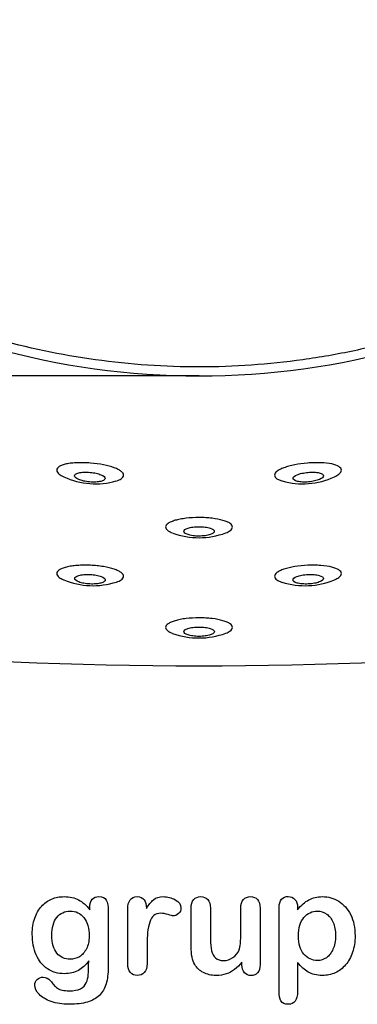
# Model space of a CAD drawing. Units: millimetres. Extents: x 0 to 291, y 0 to 204.
# Drawn here: x 225 to 240, y 7 to 53 of the extents above; entities that cross this region are included whole.
import ezdxf
from ezdxf.enums import TextEntityAlignment as Align

# ---------------------------------------------------------------- set-up
doc = ezdxf.new("R2010")
doc.units = ezdxf.units.MM
for name, color, linetype in [('Default', 7, 'Continuous'), ('J-53_-_SUPERIOR', 7, 'Continuous'), ('Predeterminado', 7, 'Continuous')]:
    doc.layers.add(name, color=color, linetype=linetype)
doc.styles.add('SEACAD_Arial', font='arial.ttf')
doc.dimstyles.new('ISO', dxfattribs={"dimtxt": 3.125, "dimasz": 3.125, "dimexe": 1.5625, "dimexo": 0, "dimgap": 0.78125, "dimtad": 0, "dimlfac": 10, "dimtxsty": 'SEACAD_Arial', "dimblk1": '_SE_FILLED', "dimblk2": '_SE_FILLED', "dimsah": 1, "dimcen": 1.5625, "dimadec": 1, "dimazin": 0, "dimtfac": 0.5, "dimtmove": 1, "dimatfit": 3, "dimfxl": 1, "dimtolj": 1, "dimarcsym": 0})

# ---------------------------------------------------------------- blocks, each defined once
blk = doc.blocks.new('SE1')
at = {"layer": 'J-53_-_SUPERIOR', "color": 7, "linetype": 'Continuous'}
for centre, radius, start, end in [((233.014, 71.517), 35.425, 238.1848, 301.8152), ((228.208, 34.597), 3.51, 245.435, 285.9442), ((237.824, 34.57), 3.482, 254.0731, 294.8777), ((233.013, 32.131), 3.542, 249.8468, 290.4322), ((228.099, 29.919), 3.555, 247.624, 287.7288), ((237.926, 29.939), 3.576, 252.5971, 292.514), ((233.014, 220.907), 198.257, 260.04026, 279.95974), ((233.014, 27.553), 3.615, 250.2022, 290.0098)]:
    blk.add_arc(centre, radius, start, end, dxfattribs=at)
for points, knots in [([(251.369, 41.735), (249.988, 40.879), (248.564, 40.129), (245.632, 38.833), (244.124, 38.287), (241.799, 37.624), (241.011, 37.428), (239.424, 37.093), (238.629, 36.954), (236.24, 36.621), (234.641, 36.509), (232.235, 36.508), (231.431, 36.535), (229.821, 36.645), (229.012, 36.729), (226.605, 37.064), (225.033, 37.396), (221.951, 38.272), (220.441, 38.815), (218.223, 39.792), (217.49, 40.146), (216.054, 40.903), (215.35, 41.307), (214.66, 41.735)], [0, 0, 0, 0, 0.125, 0.125, 0.25, 0.25, 0.3125, 0.3125, 0.375, 0.375, 0.5, 0.5, 0.5625, 0.5625, 0.625, 0.625, 0.75, 0.75, 0.875, 0.875, 0.9375, 0.9375, 1, 1, 1, 1]), ([(229.514, 31.487), (229.515, 31.516), (229.505, 31.546), (229.468, 31.605), (229.44, 31.635), (229.366, 31.694), (229.32, 31.722), (229.212, 31.778), (229.148, 31.805), (228.939, 31.882), (228.769, 31.928), (228.396, 32.002), (228.19, 32.031), (227.879, 32.057), (227.774, 32.062), (227.571, 32.068), (227.472, 32.068), (227.278, 32.061), (227.187, 32.055), (227.016, 32.036), (226.935, 32.024), (226.791, 31.993), (226.727, 31.976), (226.615, 31.936), (226.567, 31.913), (226.453, 31.839), (226.414, 31.782), (226.414, 31.663), (226.453, 31.599), (226.579, 31.492), (226.65, 31.448), (226.736, 31.406)], [0, 0, 0, 0, 0.03125, 0.03125, 0.0625, 0.0625, 0.09375, 0.09375, 0.125, 0.125, 0.1875, 0.1875, 0.25, 0.25, 0.28125, 0.28125, 0.3125, 0.3125, 0.34375, 0.34375, 0.375, 0.375, 0.40625, 0.40625, 0.4375, 0.4375, 0.5, 0.5, 0.5625, 0.5625, 0.6070265, 0.6070265, 0.6070265, 0.6070265]), ([(239.614, 31.72), (239.615, 31.751), (239.605, 31.78), (239.568, 31.836), (239.539, 31.863), (239.426, 31.936), (239.312, 31.978), (239.025, 32.038), (238.849, 32.058), (238.562, 32.068), (238.46, 32.068), (238.257, 32.063), (238.154, 32.057), (237.841, 32.031), (237.638, 32.003), (237.356, 31.947), (237.267, 31.927), (237.101, 31.882), (237.023, 31.857), (236.883, 31.806), (236.821, 31.78), (236.711, 31.724), (236.664, 31.695), (236.553, 31.607), (236.514, 31.547), (236.514, 31.43), (236.553, 31.373), (236.667, 31.297), (236.715, 31.273), (236.797, 31.241), (236.824, 31.231), (236.854, 31.222)], [0, 0, 0, 0, 0.03125, 0.03125, 0.0625, 0.0625, 0.125, 0.125, 0.1875, 0.1875, 0.21875, 0.21875, 0.25, 0.25, 0.3125, 0.3125, 0.34375, 0.34375, 0.375, 0.375, 0.40625, 0.40625, 0.4375, 0.4375, 0.5, 0.5, 0.5625, 0.5625, 0.59375, 0.59375, 0.6083188, 0.6083188, 0.6083188, 0.6083188]), ([(228.656, 31.342), (228.657, 31.398), (228.589, 31.458), (228.403, 31.533), (228.326, 31.557), (228.154, 31.595), (228.058, 31.609), (227.864, 31.627), (227.765, 31.629), (227.586, 31.622), (227.504, 31.611), (227.374, 31.58), (227.323, 31.56), (227.257, 31.513), (227.241, 31.486), (227.242, 31.402), (227.31, 31.34), (227.495, 31.262), (227.571, 31.238), (227.742, 31.198), (227.838, 31.183), (228.032, 31.167), (228.13, 31.165), (228.309, 31.175), (228.389, 31.186), (228.521, 31.219), (228.571, 31.24), (228.639, 31.288), (228.656, 31.315), (228.656, 31.342)], [0, 0, 0, 0, 0.125, 0.125, 0.1875, 0.1875, 0.25, 0.25, 0.3125, 0.3125, 0.375, 0.375, 0.4375, 0.4375, 0.5, 0.5, 0.625, 0.625, 0.6875, 0.6875, 0.75, 0.75, 0.8125, 0.8125, 0.875, 0.875, 0.9375, 0.9375, 1, 1, 1, 1]), ([(238.787, 31.458), (238.788, 31.514), (238.72, 31.565), (238.521, 31.612), (238.439, 31.622), (238.259, 31.629), (238.16, 31.627), (237.967, 31.609), (237.871, 31.594), (237.701, 31.556), (237.625, 31.533), (237.44, 31.457), (237.371, 31.398), (237.372, 31.288), (237.442, 31.236), (237.64, 31.186), (237.721, 31.175), (237.9, 31.165), (237.999, 31.167), (238.194, 31.184), (238.287, 31.199), (238.459, 31.238), (238.533, 31.262), (238.719, 31.341), (238.786, 31.401), (238.787, 31.458)], [0, 0, 0, 0, 0.125, 0.125, 0.1875, 0.1875, 0.25, 0.25, 0.3125, 0.3125, 0.375, 0.375, 0.5, 0.5, 0.625, 0.625, 0.6875, 0.6875, 0.75, 0.75, 0.8125, 0.8125, 0.875, 0.875, 1, 1, 1, 1]), ([(239.298, 31.409), (239.38, 31.449), (239.448, 31.491), (239.573, 31.596), (239.613, 31.66), (239.614, 31.72)], [0.8949204, 0.8949204, 0.8949204, 0.8949204, 0.9375, 0.9375, 1, 1, 1, 1]), ([(229.181, 31.224), (229.269, 31.252), (229.342, 31.285), (229.473, 31.371), (229.513, 31.428), (229.514, 31.487)], [0.8935883, 0.8935883, 0.8935883, 0.8935883, 0.9375, 0.9375, 1, 1, 1, 1]), ([(234.564, 29.084), (234.565, 29.113), (234.555, 29.142), (234.518, 29.198), (234.489, 29.226), (234.414, 29.279), (234.368, 29.304), (234.258, 29.351), (234.194, 29.374), (233.982, 29.434), (233.809, 29.467), (233.525, 29.5), (233.425, 29.508), (233.222, 29.52), (233.12, 29.523), (232.808, 29.523), (232.602, 29.511), (232.316, 29.478), (232.226, 29.465), (232.058, 29.433), (231.978, 29.415), (231.836, 29.374), (231.773, 29.352), (231.663, 29.305), (231.616, 29.28), (231.503, 29.201), (231.464, 29.143), (231.464, 29.028), (231.503, 28.969), (231.628, 28.877), (231.697, 28.841), (231.78, 28.808)], [0, 0, 0, 0, 0.03125, 0.03125, 0.0625, 0.0625, 0.09375, 0.09375, 0.125, 0.125, 0.1875, 0.1875, 0.21875, 0.21875, 0.25, 0.25, 0.3125, 0.3125, 0.34375, 0.34375, 0.375, 0.375, 0.40625, 0.40625, 0.4375, 0.4375, 0.5, 0.5, 0.5625, 0.5625, 0.6051145, 0.6051145, 0.6051145, 0.6051145]), ([(233.722, 28.883), (233.722, 28.937), (233.654, 28.991), (233.462, 29.052), (233.384, 29.068), (233.206, 29.091), (233.109, 29.097), (232.915, 29.097), (232.818, 29.091), (232.644, 29.068), (232.565, 29.051), (232.375, 28.991), (232.306, 28.937), (232.307, 28.829), (232.375, 28.774), (232.567, 28.711), (232.646, 28.693), (232.821, 28.669), (232.918, 28.663), (233.112, 28.663), (233.209, 28.67), (233.384, 28.694), (233.461, 28.711), (233.653, 28.774), (233.721, 28.828), (233.722, 28.883)], [0, 0, 0, 0, 0.125, 0.125, 0.1875, 0.1875, 0.25, 0.25, 0.3125, 0.3125, 0.375, 0.375, 0.5, 0.5, 0.625, 0.625, 0.6875, 0.6875, 0.75, 0.75, 0.8125, 0.8125, 0.875, 0.875, 1, 1, 1, 1]), ([(234.256, 28.811), (234.334, 28.842), (234.399, 28.877), (234.523, 28.967), (234.563, 29.025), (234.564, 29.084)], [0.8970311, 0.8970311, 0.8970311, 0.8970311, 0.9375, 0.9375, 1, 1, 1, 1]), ([(229.514, 26.796), (229.514, 26.826), (229.505, 26.855), (229.468, 26.913), (229.439, 26.942), (229.364, 26.999), (229.319, 27.026), (229.209, 27.079), (229.146, 27.104), (228.935, 27.175), (228.764, 27.216), (228.482, 27.262), (228.383, 27.276), (228.18, 27.297), (228.078, 27.304), (227.871, 27.314), (227.766, 27.316), (227.563, 27.313), (227.464, 27.309), (227.272, 27.295), (227.181, 27.285), (227.012, 27.26), (226.931, 27.245), (226.788, 27.209), (226.725, 27.189), (226.614, 27.145), (226.566, 27.121), (226.453, 27.044), (226.414, 26.987), (226.414, 26.87), (226.453, 26.808), (226.578, 26.709), (226.648, 26.669), (226.733, 26.632)], [0, 0, 0, 0, 0.03125, 0.03125, 0.0625, 0.0625, 0.09375, 0.09375, 0.125, 0.125, 0.1875, 0.1875, 0.21875, 0.21875, 0.25, 0.25, 0.28125, 0.28125, 0.3125, 0.3125, 0.34375, 0.34375, 0.375, 0.375, 0.40625, 0.40625, 0.4375, 0.4375, 0.5, 0.5, 0.5625, 0.5625, 0.6060166, 0.6060166, 0.6060166, 0.6060166]), ([(239.614, 26.927), (239.614, 26.957), (239.605, 26.986), (239.567, 27.042), (239.539, 27.069), (239.426, 27.146), (239.312, 27.191), (239.027, 27.262), (238.852, 27.288), (238.566, 27.309), (238.465, 27.313), (238.263, 27.316), (238.16, 27.314), (237.847, 27.3), (237.643, 27.278), (237.359, 27.232), (237.27, 27.214), (237.103, 27.174), (237.024, 27.152), (236.883, 27.105), (236.821, 27.08), (236.712, 27.027), (236.665, 26.999), (236.553, 26.915), (236.514, 26.855), (236.514, 26.74), (236.553, 26.682), (236.682, 26.593), (236.754, 26.559), (236.843, 26.528)], [0, 0, 0, 0, 0.03125, 0.03125, 0.0625, 0.0625, 0.125, 0.125, 0.1875, 0.1875, 0.21875, 0.21875, 0.25, 0.25, 0.3125, 0.3125, 0.34375, 0.34375, 0.375, 0.375, 0.40625, 0.40625, 0.4375, 0.4375, 0.5, 0.5, 0.5625, 0.5625, 0.6067917, 0.6067917, 0.6067917, 0.6067917]), ([(228.665, 26.631), (228.666, 26.686), (228.597, 26.744), (228.408, 26.813), (228.331, 26.833), (228.156, 26.865), (228.059, 26.876), (227.865, 26.886), (227.766, 26.884), (227.589, 26.87), (227.508, 26.856), (227.379, 26.821), (227.329, 26.799), (227.263, 26.75), (227.246, 26.723), (227.247, 26.641), (227.315, 26.582), (227.504, 26.511), (227.581, 26.49), (227.755, 26.457), (227.852, 26.446), (228.046, 26.437), (228.144, 26.439), (228.322, 26.455), (228.401, 26.469), (228.531, 26.505), (228.581, 26.527), (228.648, 26.577), (228.665, 26.603), (228.665, 26.631)], [0, 0, 0, 0, 0.125, 0.125, 0.1875, 0.1875, 0.25, 0.25, 0.3125, 0.3125, 0.375, 0.375, 0.4375, 0.4375, 0.5, 0.5, 0.625, 0.625, 0.6875, 0.6875, 0.75, 0.75, 0.8125, 0.8125, 0.875, 0.875, 0.9375, 0.9375, 1, 1, 1, 1]), ([(229.192, 26.53), (229.276, 26.56), (229.346, 26.593), (229.474, 26.68), (229.514, 26.738), (229.514, 26.796)], [0.894779, 0.894779, 0.894779, 0.894779, 0.9375, 0.9375, 1, 1, 1, 1]), ([(238.782, 26.695), (238.783, 26.751), (238.714, 26.804), (238.518, 26.857), (238.437, 26.87), (238.258, 26.885), (238.159, 26.886), (237.966, 26.876), (237.869, 26.865), (237.697, 26.833), (237.619, 26.813), (237.432, 26.743), (237.363, 26.686), (237.363, 26.576), (237.432, 26.523), (237.629, 26.468), (237.709, 26.454), (237.887, 26.439), (237.985, 26.437), (238.18, 26.447), (238.275, 26.458), (238.449, 26.49), (238.525, 26.511), (238.714, 26.582), (238.782, 26.64), (238.782, 26.695)], [0, 0, 0, 0, 0.125, 0.125, 0.1875, 0.1875, 0.25, 0.25, 0.3125, 0.3125, 0.375, 0.375, 0.5, 0.5, 0.625, 0.625, 0.6875, 0.6875, 0.75, 0.75, 0.8125, 0.8125, 0.875, 0.875, 1, 1, 1, 1]), ([(239.303, 26.635), (239.383, 26.671), (239.449, 26.709), (239.574, 26.806), (239.614, 26.867), (239.614, 26.927)], [0.895858, 0.895858, 0.895858, 0.895858, 0.9375, 0.9375, 1, 1, 1, 1]), ([(234.564, 24.428), (234.564, 24.457), (234.555, 24.486), (234.517, 24.542), (234.489, 24.57), (234.414, 24.623), (234.367, 24.649), (234.257, 24.697), (234.193, 24.72), (233.981, 24.781), (233.808, 24.815), (233.524, 24.849), (233.424, 24.857), (233.221, 24.869), (233.119, 24.872), (232.807, 24.872), (232.601, 24.86), (232.315, 24.826), (232.225, 24.812), (232.057, 24.78), (231.978, 24.761), (231.836, 24.72), (231.773, 24.698), (231.663, 24.65), (231.615, 24.624), (231.503, 24.544), (231.464, 24.486), (231.464, 24.371), (231.503, 24.313), (231.628, 24.222), (231.696, 24.187), (231.778, 24.154)], [0, 0, 0, 0, 0.03125, 0.03125, 0.0625, 0.0625, 0.09375, 0.09375, 0.125, 0.125, 0.1875, 0.1875, 0.21875, 0.21875, 0.25, 0.25, 0.3125, 0.3125, 0.34375, 0.34375, 0.375, 0.375, 0.40625, 0.40625, 0.4375, 0.4375, 0.5, 0.5, 0.5625, 0.5625, 0.6047537, 0.6047537, 0.6047537, 0.6047537]), ([(233.724, 24.231), (233.725, 24.286), (233.655, 24.34), (233.463, 24.4), (233.385, 24.417), (233.207, 24.44), (233.109, 24.446), (232.915, 24.446), (232.818, 24.44), (232.643, 24.417), (232.564, 24.4), (232.437, 24.36), (232.387, 24.336), (232.321, 24.285), (232.304, 24.258), (232.304, 24.177), (232.373, 24.122), (232.566, 24.059), (232.645, 24.042), (232.821, 24.019), (232.918, 24.012), (233.112, 24.012), (233.209, 24.019), (233.385, 24.043), (233.463, 24.06), (233.591, 24.101), (233.64, 24.125), (233.707, 24.176), (233.724, 24.203), (233.724, 24.231)], [0, 0, 0, 0, 0.125, 0.125, 0.1875, 0.1875, 0.25, 0.25, 0.3125, 0.3125, 0.375, 0.375, 0.4375, 0.4375, 0.5, 0.5, 0.625, 0.625, 0.6875, 0.6875, 0.75, 0.75, 0.8125, 0.8125, 0.875, 0.875, 0.9375, 0.9375, 1, 1, 1, 1]), ([(234.258, 24.157), (234.335, 24.188), (234.4, 24.222), (234.524, 24.311), (234.564, 24.369), (234.564, 24.428)], [0.8970967, 0.8970967, 0.8970967, 0.8970967, 0.9375, 0.9375, 1, 1, 1, 1])]:
    blk.add_open_spline(points, degree=3, knots=knots, dxfattribs=at)
blk = doc.blocks.new('DMBLK12')
at = {"layer": 'Predeterminado', "linetype": 'Continuous'}
for points in [[(185.614, 81.167), (186.655, 81.167), (186.135, 84.292)], [(185.614, 39.217), (186.135, 36.092), (186.655, 39.217)]]:
    blk.add_hatch(color=7, dxfattribs=at).paths.add_polyline_path(points)
at = {"layer": 'Predeterminado', "color": 7, "linetype": 'Continuous'}
for p, q in [((208.844, 84.292), (184.572, 84.292)), ((186.135, 84.292), (186.135, 64.954)), ((186.135, 55.43), (186.135, 36.092)), ((233.014, 36.092), (184.572, 36.092))]:
    blk.add_line(p, q, dxfattribs=at)
at = {"layer": 'Predeterminado', "color": 7, "linetype": 'Continuous', "style": 'SEACAD_Arial'}
blk.add_text('482', height=3.125, rotation=90, dxfattribs=at).set_placement((184.572, 56.523), align=Align.TOP_LEFT)
blk = doc.blocks.new('_SE_FILLED')
at = {"color": 0}
blk.add_line((0, 0), (-1, 0), dxfattribs=at)
blk.add_solid([(0, 0), (-1, -0.1665), (-1, 0.1665), (0, 0)], dxfattribs=at)

msp = doc.modelspace()

# ---------------------------------------------------------------- linework, layer by layer
at = {"layer": 'Default', "color": 7, "linetype": 'Continuous'}
for p, q in [((237.5824, 11.4406), (237.5824, 11.3312)), ((237.5824, 11.4406), (237.5824, 11.3312)), ((235.002, 8.7862), (235.002, 8.902)), ((235.002, 8.7862), (235.002, 8.902))]:
    msp.add_line(p, q, dxfattribs=at)
for points, knots in [([(227.8945, 8.9599), (227.7562, 8.7669), (227.5985, 8.6189), (227.4151, 8.5191), (227.2328, 8.42), (227.0193, 8.3679), (226.4692, 8.3679), (226.2053, 8.4419), (225.9801, 8.5996), (225.7579, 8.7551), (225.5811, 8.9664), (225.4621, 9.2463), (225.3437, 9.5246), (225.2787, 9.8415), (225.2787, 10.4754), (225.3173, 10.7199), (225.3913, 10.9387), (225.465, 11.1565), (225.5683, 11.3409), (225.7034, 11.4889), (225.8416, 11.6402), (225.9962, 11.7527), (226.1764, 11.8299), (226.3527, 11.9055), (226.5496, 11.9425), (227.0193, 11.9425), (227.2381, 11.8911), (227.4248, 11.7945), (227.6127, 11.6973), (227.7851, 11.5436), (227.946, 11.3312)], [0, 0, 0, 0, 0.0826754, 0.0826754, 0.0826754, 0.1691448, 0.1691448, 0.2722429, 0.2722429, 0.2722429, 0.3779399, 0.3779399, 0.3779399, 0.5027165, 0.5027165, 0.5954709, 0.5954709, 0.5954709, 0.6756573, 0.6756573, 0.6756573, 0.7496217, 0.7496217, 0.7496217, 0.8227975, 0.8227975, 0.9114955, 0.9114955, 0.9114955, 1, 1, 1, 1]), ([(227.8945, 8.9599), (227.7562, 8.7669), (227.5985, 8.6189), (227.4151, 8.5191), (227.2328, 8.42), (227.0193, 8.3679), (226.4692, 8.3679), (226.2053, 8.4419), (225.9801, 8.5996), (225.7579, 8.7551), (225.5811, 8.9664), (225.4621, 9.2463), (225.3437, 9.5246), (225.2787, 9.8415), (225.2787, 10.4754), (225.3173, 10.7199), (225.3913, 10.9387), (225.465, 11.1565), (225.5683, 11.3409), (225.7034, 11.4889), (225.8416, 11.6402), (225.9962, 11.7527), (226.1764, 11.8299), (226.3527, 11.9055), (226.5496, 11.9425), (227.0193, 11.9425), (227.2381, 11.8911), (227.4248, 11.7945), (227.6127, 11.6973), (227.7851, 11.5436), (227.946, 11.3312)], [0, 0, 0, 0, 0.0826754, 0.0826754, 0.0826754, 0.1691448, 0.1691448, 0.2722429, 0.2722429, 0.2722429, 0.3779399, 0.3779399, 0.3779399, 0.5027165, 0.5027165, 0.5954709, 0.5954709, 0.5954709, 0.6756573, 0.6756573, 0.6756573, 0.7496217, 0.7496217, 0.7496217, 0.8227975, 0.8227975, 0.9114955, 0.9114955, 0.9114955, 1, 1, 1, 1]), ([(227.946, 11.3312), (227.946, 11.373), (227.946, 11.4149), (227.946, 11.4567), (227.946, 11.6111), (227.9846, 11.7334), (228.0618, 11.8203), (228.1374, 11.9054), (228.2388, 11.949), (228.538, 11.949), (228.6538, 11.8911), (228.7118, 11.7785), (228.771, 11.6633), (228.7986, 11.5017), (228.7986, 11.2862)], [0, 0, 0, 0, 0.070964, 0.070964, 0.070964, 0.2916609, 0.2916609, 0.2916609, 0.46455, 0.46455, 0.7147843, 0.7147843, 0.7147843, 1, 1, 1, 1]), ([(227.946, 11.3312), (227.946, 11.373), (227.946, 11.4149), (227.946, 11.4567), (227.946, 11.6111), (227.9846, 11.7334), (228.0618, 11.8203), (228.1374, 11.9054), (228.2388, 11.949), (228.538, 11.949), (228.6538, 11.8911), (228.7118, 11.7785), (228.771, 11.6633), (228.7986, 11.5017), (228.7986, 11.2862)], [0, 0, 0, 0, 0.070964, 0.070964, 0.070964, 0.2916609, 0.2916609, 0.2916609, 0.46455, 0.46455, 0.7147843, 0.7147843, 0.7147843, 1, 1, 1, 1]), ([(230.6036, 9.5873), (230.6036, 9.3364), (230.6036, 9.0854), (230.6036, 8.8344), (230.6036, 8.651), (230.5586, 8.5159), (230.4749, 8.4226), (230.3915, 8.3295), (230.2787, 8.2875), (230.0213, 8.2875), (229.9151, 8.3325), (229.7478, 8.5191), (229.706, 8.6543), (229.706, 8.8344), (229.706, 9.6688), (229.706, 10.5033), (229.706, 11.3377), (229.706, 11.7398), (229.8508, 11.9425), (230.2915, 11.9425), (230.3977, 11.8943), (230.4653, 11.801), (230.5333, 11.7071), (230.565, 11.5661), (230.5715, 11.3859)], [0, 0, 0, 0, 0.115697, 0.115697, 0.115697, 0.1835221, 0.1835221, 0.1835221, 0.2428466, 0.2428466, 0.3021711, 0.3021711, 0.3614955, 0.3614955, 0.3614955, 0.746234, 0.746234, 0.746234, 0.8690919, 0.8690919, 0.9332511, 0.9332511, 0.9332511, 1, 1, 1, 1]), ([(230.6036, 9.5873), (230.6036, 9.3364), (230.6036, 9.0854), (230.6036, 8.8344), (230.6036, 8.651), (230.5586, 8.5159), (230.4749, 8.4226), (230.3915, 8.3295), (230.2787, 8.2875), (230.0213, 8.2875), (229.9151, 8.3325), (229.7478, 8.5191), (229.706, 8.6543), (229.706, 8.8344), (229.706, 9.6688), (229.706, 10.5033), (229.706, 11.3377), (229.706, 11.7398), (229.8508, 11.9425), (230.2915, 11.9425), (230.3977, 11.8943), (230.4653, 11.801), (230.5333, 11.7071), (230.565, 11.5661), (230.5715, 11.3859)], [0, 0, 0, 0, 0.115697, 0.115697, 0.115697, 0.1835221, 0.1835221, 0.1835221, 0.2428466, 0.2428466, 0.3021711, 0.3021711, 0.3614955, 0.3614955, 0.3614955, 0.746234, 0.746234, 0.746234, 0.8690919, 0.8690919, 0.9332511, 0.9332511, 0.9332511, 1, 1, 1, 1]), ([(230.5715, 11.3859), (230.6809, 11.5661), (230.7903, 11.7045), (230.9029, 11.801), (231.0158, 11.8977), (231.1699, 11.9425), (231.5464, 11.9425), (231.7298, 11.8943), (231.9067, 11.801), (232.0875, 11.7056), (232.1738, 11.5822), (232.1738, 11.3151), (232.1384, 11.225), (232.0612, 11.1543), (231.9857, 11.0851), (231.9035, 11.0481), (231.7813, 11.0481), (231.704, 11.0674), (231.5753, 11.1092), (231.4495, 11.1501), (231.3372, 11.1703), (231.1088, 11.1703), (231.0026, 11.135), (230.919, 11.0674), (230.8337, 10.9985), (230.771, 10.8936), (230.7259, 10.7585), (230.6805, 10.6224), (230.6455, 10.4593), (230.6294, 10.2727), (230.613, 10.0826), (230.6036, 9.8544), (230.6036, 9.5873)], [0, 0, 0, 0, 0.1036886, 0.1036886, 0.1036886, 0.2057972, 0.2057972, 0.3096662, 0.3096662, 0.3096662, 0.398501, 0.398501, 0.4632764, 0.4632764, 0.4632764, 0.5354661, 0.5354661, 0.5648767, 0.5648767, 0.5648767, 0.6212512, 0.6212512, 0.6982964, 0.6982964, 0.6982964, 0.7700827, 0.7700827, 0.7700827, 0.8666142, 0.8666142, 0.8666142, 1, 1, 1, 1]), ([(230.5715, 11.3859), (230.6809, 11.5661), (230.7903, 11.7045), (230.9029, 11.801), (231.0158, 11.8977), (231.1699, 11.9425), (231.5464, 11.9425), (231.7298, 11.8943), (231.9067, 11.801), (232.0875, 11.7056), (232.1738, 11.5822), (232.1738, 11.3151), (232.1384, 11.225), (232.0612, 11.1543), (231.9857, 11.0851), (231.9035, 11.0481), (231.7813, 11.0481), (231.704, 11.0674), (231.5753, 11.1092), (231.4495, 11.1501), (231.3372, 11.1703), (231.1088, 11.1703), (231.0026, 11.135), (230.919, 11.0674), (230.8337, 10.9985), (230.771, 10.8936), (230.7259, 10.7585), (230.6805, 10.6224), (230.6455, 10.4593), (230.6294, 10.2727), (230.613, 10.0826), (230.6036, 9.8544), (230.6036, 9.5873)], [0, 0, 0, 0, 0.1036886, 0.1036886, 0.1036886, 0.2057972, 0.2057972, 0.3096662, 0.3096662, 0.3096662, 0.398501, 0.398501, 0.4632764, 0.4632764, 0.4632764, 0.5354661, 0.5354661, 0.5648767, 0.5648767, 0.5648767, 0.6212512, 0.6212512, 0.6982964, 0.6982964, 0.6982964, 0.7700827, 0.7700827, 0.7700827, 0.8666142, 0.8666142, 0.8666142, 1, 1, 1, 1]), ([(235.002, 8.902), (234.8958, 8.7669), (234.7832, 8.651), (234.6641, 8.561), (234.5435, 8.4697), (234.4164, 8.4001), (234.2748, 8.355), (234.1362, 8.3109), (233.9756, 8.2875), (233.5798, 8.2875), (233.3836, 8.3325), (233.213, 8.4226), (233.04, 8.514), (232.9074, 8.635), (232.8141, 8.7926), (232.7017, 8.9826), (232.6468, 9.2591), (232.6468, 9.6195), (232.6468, 10.2147), (232.6468, 10.81), (232.6468, 11.4052), (232.6468, 11.5854), (232.6854, 11.7205), (232.7658, 11.8074), (232.8479, 11.896), (232.9556, 11.9425), (233.2259, 11.9425), (233.3353, 11.8975), (233.4157, 11.8074), (233.4976, 11.7157), (233.5412, 11.5822), (233.5412, 11.4052), (233.5412, 10.9237), (233.5412, 10.4421), (233.5412, 9.9606), (233.5412, 9.7514), (233.5605, 9.5745), (233.6313, 9.2913), (233.6924, 9.1787), (233.7825, 9.1015), (233.8777, 9.02), (233.9981, 8.9792), (234.3038, 8.9792), (234.4486, 9.0243), (234.5805, 9.1144), (234.7146, 9.206), (234.8121, 9.3235), (234.8733, 9.4683), (234.9272, 9.596), (234.9505, 9.8769), (234.9505, 10.3081), (234.9505, 10.6738), (234.9505, 11.0395), (234.9505, 11.4052), (234.9505, 11.5822), (234.9923, 11.7173), (235.1596, 11.8975), (235.2658, 11.9425), (235.5361, 11.9425), (235.6423, 11.8975), (235.7227, 11.8074), (235.803, 11.7175), (235.845, 11.5854), (235.845, 11.4052), (235.845, 10.5354), (235.845, 9.6656), (235.845, 8.7958), (235.845, 8.6221), (235.8063, 8.4934), (235.7291, 8.4097), (235.6503, 8.3243), (235.5489, 8.281), (235.3044, 8.281), (235.2015, 8.3261), (235.121, 8.4129), (235.0405, 8.4999), (235.002, 8.6253), (235.002, 8.7862)], [0, 0, 0, 0, 0.0265852, 0.0265852, 0.0265852, 0.0510291, 0.0510291, 0.0510291, 0.0784338, 0.0784338, 0.1112216, 0.1112216, 0.1112216, 0.1416708, 0.1416708, 0.1416708, 0.1887908, 0.1887908, 0.1887908, 0.2874123, 0.2874123, 0.2874123, 0.3111147, 0.3111147, 0.3111147, 0.3306863, 0.3306863, 0.3512127, 0.3512127, 0.3512127, 0.3750291, 0.3750291, 0.3750291, 0.4548029, 0.4548029, 0.4548029, 0.4801566, 0.4801566, 0.5055103, 0.5055103, 0.5055103, 0.5293447, 0.5293447, 0.5526826, 0.5526826, 0.5526826, 0.5784128, 0.5784128, 0.5784128, 0.6251756, 0.6251756, 0.6251756, 0.685776, 0.685776, 0.685776, 0.7070325, 0.7070325, 0.7282891, 0.7282891, 0.7495456, 0.7495456, 0.7495456, 0.7733285, 0.7733285, 0.7733285, 0.9174056, 0.9174056, 0.9174056, 0.9401804, 0.9401804, 0.9401804, 0.9590125, 0.9590125, 0.9778445, 0.9778445, 0.9778445, 1, 1, 1, 1]), ([(235.002, 8.902), (234.8958, 8.7669), (234.7832, 8.651), (234.6641, 8.561), (234.5435, 8.4697), (234.4164, 8.4001), (234.2748, 8.355), (234.1362, 8.3109), (233.9756, 8.2875), (233.5798, 8.2875), (233.3836, 8.3325), (233.213, 8.4226), (233.04, 8.514), (232.9074, 8.635), (232.8141, 8.7926), (232.7017, 8.9826), (232.6468, 9.2591), (232.6468, 9.6195), (232.6468, 10.2147), (232.6468, 10.81), (232.6468, 11.4052), (232.6468, 11.5854), (232.6854, 11.7205), (232.7658, 11.8074), (232.8479, 11.896), (232.9556, 11.9425), (233.2259, 11.9425), (233.3353, 11.8975), (233.4157, 11.8074), (233.4976, 11.7157), (233.5412, 11.5822), (233.5412, 11.4052), (233.5412, 10.9237), (233.5412, 10.4421), (233.5412, 9.9606), (233.5412, 9.7514), (233.5605, 9.5745), (233.6313, 9.2913), (233.6924, 9.1787), (233.7825, 9.1015), (233.8777, 9.02), (233.9981, 8.9792), (234.3038, 8.9792), (234.4486, 9.0243), (234.5805, 9.1144), (234.7146, 9.206), (234.8121, 9.3235), (234.8733, 9.4683), (234.9272, 9.596), (234.9505, 9.8769), (234.9505, 10.3081), (234.9505, 10.6738), (234.9505, 11.0395), (234.9505, 11.4052), (234.9505, 11.5822), (234.9923, 11.7173), (235.1596, 11.8975), (235.2658, 11.9425), (235.5361, 11.9425), (235.6423, 11.8975), (235.7227, 11.8074), (235.803, 11.7175), (235.845, 11.5854), (235.845, 11.4052), (235.845, 10.5354), (235.845, 9.6656), (235.845, 8.7958), (235.845, 8.6221), (235.8063, 8.4934), (235.7291, 8.4097), (235.6503, 8.3243), (235.5489, 8.281), (235.3044, 8.281), (235.2015, 8.3261), (235.121, 8.4129), (235.0405, 8.4999), (235.002, 8.6253), (235.002, 8.7862)], [0, 0, 0, 0, 0.0265852, 0.0265852, 0.0265852, 0.0510291, 0.0510291, 0.0510291, 0.0784338, 0.0784338, 0.1112216, 0.1112216, 0.1112216, 0.1416708, 0.1416708, 0.1416708, 0.1887908, 0.1887908, 0.1887908, 0.2874123, 0.2874123, 0.2874123, 0.3111147, 0.3111147, 0.3111147, 0.3306863, 0.3306863, 0.3512127, 0.3512127, 0.3512127, 0.3750291, 0.3750291, 0.3750291, 0.4548029, 0.4548029, 0.4548029, 0.4801566, 0.4801566, 0.5055103, 0.5055103, 0.5055103, 0.5293447, 0.5293447, 0.5526826, 0.5526826, 0.5526826, 0.5784128, 0.5784128, 0.5784128, 0.6251756, 0.6251756, 0.6251756, 0.685776, 0.685776, 0.685776, 0.7070325, 0.7070325, 0.7282891, 0.7282891, 0.7495456, 0.7495456, 0.7495456, 0.7733285, 0.7733285, 0.7733285, 0.9174056, 0.9174056, 0.9174056, 0.9401804, 0.9401804, 0.9401804, 0.9590125, 0.9590125, 0.9778445, 0.9778445, 0.9778445, 1, 1, 1, 1]), ([(237.5824, 8.8956), (237.5824, 8.444), (237.5824, 7.9925), (237.5824, 7.541), (237.5824, 7.1452), (237.4376, 6.949), (236.9807, 6.949), (236.8681, 7.0005), (236.8134, 7.1034), (236.7601, 7.2039), (236.7298, 7.3544), (236.7298, 7.5474), (236.7298, 8.8441), (236.7298, 10.1407), (236.7298, 11.4374), (236.7298, 11.6079), (236.7684, 11.7366), (236.8424, 11.8203), (236.9194, 11.9073), (237.0193, 11.949), (237.2767, 11.949), (237.3829, 11.9039), (237.5438, 11.7302), (237.5824, 11.6047), (237.5824, 11.4406)], [0, 0, 0, 0, 0.1606203, 0.1606203, 0.1606203, 0.2517229, 0.2517229, 0.305975, 0.305975, 0.305975, 0.3600649, 0.3600649, 0.3600649, 0.8213048, 0.8213048, 0.8213048, 0.8696556, 0.8696556, 0.8696556, 0.9145642, 0.9145642, 0.9572821, 0.9572821, 1, 1, 1, 1]), ([(237.5824, 8.8956), (237.5824, 8.444), (237.5824, 7.9925), (237.5824, 7.541), (237.5824, 7.1452), (237.4376, 6.949), (236.9807, 6.949), (236.8681, 7.0005), (236.8134, 7.1034), (236.7601, 7.2039), (236.7298, 7.3544), (236.7298, 7.5474), (236.7298, 8.8441), (236.7298, 10.1407), (236.7298, 11.4374), (236.7298, 11.6079), (236.7684, 11.7366), (236.8424, 11.8203), (236.9194, 11.9073), (237.0193, 11.949), (237.2767, 11.949), (237.3829, 11.9039), (237.5438, 11.7302), (237.5824, 11.6047), (237.5824, 11.4406)], [0, 0, 0, 0, 0.1606203, 0.1606203, 0.1606203, 0.2517229, 0.2517229, 0.305975, 0.305975, 0.305975, 0.3600649, 0.3600649, 0.3600649, 0.8213048, 0.8213048, 0.8213048, 0.8696556, 0.8696556, 0.8696556, 0.9145642, 0.9145642, 0.9572821, 0.9572821, 1, 1, 1, 1]), ([(237.5824, 11.3312), (237.7529, 11.5436), (237.9267, 11.6948), (238.1101, 11.7945), (238.2921, 11.8936), (238.4994, 11.9425), (239.0078, 11.9425), (239.2619, 11.8718), (239.4936, 11.727), (239.7261, 11.5816), (239.9119, 11.3763), (240.047, 11.0996), (240.1809, 10.8255), (240.2497, 10.5011), (240.2497, 9.848), (240.2111, 9.5938), (240.1339, 9.3621), (240.0554, 9.1266), (239.9473, 8.9342), (239.8121, 8.7765), (239.6756, 8.6173), (239.5129, 8.4998), (239.3295, 8.4129), (239.1447, 8.3254), (238.9434, 8.2875), (238.4737, 8.2875), (238.2581, 8.3389), (238.0811, 8.4419), (237.9066, 8.5435), (237.7401, 8.6961), (237.5824, 8.8956)], [0, 0, 0, 0, 0.0879819, 0.0879819, 0.0879819, 0.1701324, 0.1701324, 0.2682566, 0.2682566, 0.2682566, 0.3738, 0.3738, 0.3738, 0.5014299, 0.5014299, 0.5952434, 0.5952434, 0.5952434, 0.6789377, 0.6789377, 0.6789377, 0.754717, 0.754717, 0.754717, 0.8274424, 0.8274424, 0.9155944, 0.9155944, 0.9155944, 1, 1, 1, 1]), ([(237.5824, 11.3312), (237.7529, 11.5436), (237.9267, 11.6948), (238.1101, 11.7945), (238.2921, 11.8936), (238.4994, 11.9425), (239.0078, 11.9425), (239.2619, 11.8718), (239.4936, 11.727), (239.7261, 11.5816), (239.9119, 11.3763), (240.047, 11.0996), (240.1809, 10.8255), (240.2497, 10.5011), (240.2497, 9.848), (240.2111, 9.5938), (240.1339, 9.3621), (240.0554, 9.1266), (239.9473, 8.9342), (239.8121, 8.7765), (239.6756, 8.6173), (239.5129, 8.4998), (239.3295, 8.4129), (239.1447, 8.3254), (238.9434, 8.2875), (238.4737, 8.2875), (238.2581, 8.3389), (238.0811, 8.4419), (237.9066, 8.5435), (237.7401, 8.6961), (237.5824, 8.8956)], [0, 0, 0, 0, 0.0879819, 0.0879819, 0.0879819, 0.1701324, 0.1701324, 0.2682566, 0.2682566, 0.2682566, 0.3738, 0.3738, 0.3738, 0.5014299, 0.5014299, 0.5952434, 0.5952434, 0.5952434, 0.6789377, 0.6789377, 0.6789377, 0.754717, 0.754717, 0.754717, 0.8274424, 0.8274424, 0.9155944, 0.9155944, 0.9155944, 1, 1, 1, 1]), ([(228.7986, 11.2862), (228.7986, 10.4142), (228.7986, 9.5423), (228.7986, 8.6703), (228.7986, 8.3711), (228.7665, 8.1137), (228.6378, 7.6826), (228.5348, 7.5056), (228.3932, 7.364), (228.2533, 7.2241), (228.0683, 7.1195), (227.8398, 7.0519), (227.6135, 6.985), (227.3314, 6.949), (226.6815, 6.949), (226.4016, 6.9908), (225.9125, 7.1646), (225.7259, 7.2772), (225.594, 7.4155), (225.4637, 7.5522), (225.3945, 7.6922), (225.3945, 7.9464), (225.4331, 8.0333), (225.5811, 8.1749), (225.6744, 8.207), (225.9125, 8.207), (226.0284, 8.1523), (226.1281, 8.0365), (226.1789, 7.9775), (226.2246, 7.9175), (226.3276, 7.7952), (226.3855, 7.7437), (226.4466, 7.6987), (226.5083, 7.6532), (226.585, 7.6247), (226.6719, 7.6054), (226.7625, 7.5852), (226.8617, 7.5732), (227.2092, 7.5732), (227.3894, 7.6054), (227.5148, 7.6697), (227.6429, 7.7354), (227.7336, 7.8274), (227.8366, 8.059), (227.8688, 8.1845), (227.8752, 8.3164), (227.8818, 8.4517), (227.8913, 8.6639), (227.8945, 8.9599)], [0, 0, 0, 0, 0.2274689, 0.2274689, 0.2274689, 0.2885306, 0.2885306, 0.3495923, 0.3495923, 0.3495923, 0.4054218, 0.4054218, 0.4054218, 0.4786808, 0.4786808, 0.5450285, 0.5450285, 0.6113762, 0.6113762, 0.6113762, 0.6485971, 0.6485971, 0.6767196, 0.6767196, 0.7048421, 0.7048421, 0.7397822, 0.7397822, 0.7397822, 0.7600422, 0.7600422, 0.7803022, 0.7803022, 0.7803022, 0.8016558, 0.8016558, 0.8016558, 0.825854, 0.825854, 0.8763247, 0.8763247, 0.8763247, 0.910169, 0.910169, 0.9440133, 0.9440133, 0.9440133, 1, 1, 1, 1]), ([(228.7986, 11.2862), (228.7986, 10.4142), (228.7986, 9.5423), (228.7986, 8.6703), (228.7986, 8.3711), (228.7665, 8.1137), (228.6378, 7.6826), (228.5348, 7.5056), (228.3932, 7.364), (228.2533, 7.2241), (228.0683, 7.1195), (227.8398, 7.0519), (227.6135, 6.985), (227.3314, 6.949), (226.6815, 6.949), (226.4016, 6.9908), (225.9125, 7.1646), (225.7259, 7.2772), (225.594, 7.4155), (225.4637, 7.5522), (225.3945, 7.6922), (225.3945, 7.9464), (225.4331, 8.0333), (225.5811, 8.1749), (225.6744, 8.207), (225.9125, 8.207), (226.0284, 8.1523), (226.1281, 8.0365), (226.1789, 7.9775), (226.2246, 7.9175), (226.3276, 7.7952), (226.3855, 7.7437), (226.4466, 7.6987), (226.5083, 7.6532), (226.585, 7.6247), (226.6719, 7.6054), (226.7625, 7.5852), (226.8617, 7.5732), (227.2092, 7.5732), (227.3894, 7.6054), (227.5148, 7.6697), (227.6429, 7.7354), (227.7336, 7.8274), (227.8366, 8.059), (227.8688, 8.1845), (227.8752, 8.3164), (227.8818, 8.4517), (227.8913, 8.6639), (227.8945, 8.9599)], [0, 0, 0, 0, 0.2274689, 0.2274689, 0.2274689, 0.2885306, 0.2885306, 0.3495923, 0.3495923, 0.3495923, 0.4054218, 0.4054218, 0.4054218, 0.4786808, 0.4786808, 0.5450285, 0.5450285, 0.6113762, 0.6113762, 0.6113762, 0.6485971, 0.6485971, 0.6767196, 0.6767196, 0.7048421, 0.7048421, 0.7397822, 0.7397822, 0.7397822, 0.7600422, 0.7600422, 0.7803022, 0.7803022, 0.7803022, 0.8016558, 0.8016558, 0.8016558, 0.825854, 0.825854, 0.8763247, 0.8763247, 0.8763247, 0.910169, 0.910169, 0.9440133, 0.9440133, 0.9440133, 1, 1, 1, 1]), ([(226.186, 10.144), (226.186, 9.7804), (226.2665, 9.5037), (226.4241, 9.3171), (226.5831, 9.1289), (226.7909, 9.0371), (227.1899, 9.0371), (227.3314, 9.0758), (227.5953, 9.2366), (227.7047, 9.3589), (227.872, 9.6806), (227.9138, 9.8769), (227.9138, 10.4754), (227.8334, 10.7617), (227.6725, 10.9676), (227.5132, 11.1716), (227.2993, 11.2733), (226.778, 11.2733), (226.5753, 11.1736), (226.4177, 10.9773), (226.2628, 10.7846), (226.186, 10.5043), (226.186, 10.144)], [0, 0, 0, 0, 0.1380828, 0.1380828, 0.1380828, 0.2720929, 0.2720929, 0.3511245, 0.3511245, 0.4301561, 0.4301561, 0.5091877, 0.5091877, 0.6343211, 0.6343211, 0.6343211, 0.7492652, 0.7492652, 0.8614058, 0.8614058, 0.8614058, 1, 1, 1, 1]), ([(226.186, 10.144), (226.186, 9.7804), (226.2665, 9.5037), (226.4241, 9.3171), (226.5831, 9.1289), (226.7909, 9.0371), (227.1899, 9.0371), (227.3314, 9.0758), (227.5953, 9.2366), (227.7047, 9.3589), (227.872, 9.6806), (227.9138, 9.8769), (227.9138, 10.4754), (227.8334, 10.7617), (227.6725, 10.9676), (227.5132, 11.1716), (227.2993, 11.2733), (226.778, 11.2733), (226.5753, 11.1736), (226.4177, 10.9773), (226.2628, 10.7846), (226.186, 10.5043), (226.186, 10.144)], [0, 0, 0, 0, 0.1380828, 0.1380828, 0.1380828, 0.2720929, 0.2720929, 0.3511245, 0.3511245, 0.4301561, 0.4301561, 0.5091877, 0.5091877, 0.6343211, 0.6343211, 0.6343211, 0.7492652, 0.7492652, 0.8614058, 0.8614058, 0.8614058, 1, 1, 1, 1]), ([(239.3424, 10.1311), (239.3424, 10.3692), (239.307, 10.5719), (239.233, 10.7424), (239.1595, 10.9118), (239.0625, 11.0449), (238.8051, 11.225), (238.6635, 11.2733), (238.2581, 11.2733), (238.0522, 11.1736), (237.8816, 10.9773), (237.7127, 10.7829), (237.6242, 10.4947), (237.6242, 9.7546), (237.7111, 9.4779), (238.0457, 9.079), (238.2581, 8.9792), (238.6571, 8.9792), (238.7954, 9.0243), (238.9209, 9.1111), (239.0485, 9.1995), (239.1493, 9.3267), (239.3038, 9.6742), (239.3424, 9.8833), (239.3424, 10.1311)], [0, 0, 0, 0, 0.0974504, 0.0974504, 0.0974504, 0.1703672, 0.1703672, 0.2432841, 0.2432841, 0.3578678, 0.3578678, 0.3578678, 0.491108, 0.491108, 0.6175733, 0.6175733, 0.7440387, 0.7440387, 0.8212318, 0.8212318, 0.8212318, 0.9106159, 0.9106159, 1, 1, 1, 1]), ([(239.3424, 10.1311), (239.3424, 10.3692), (239.307, 10.5719), (239.233, 10.7424), (239.1595, 10.9118), (239.0625, 11.0449), (238.8051, 11.225), (238.6635, 11.2733), (238.2581, 11.2733), (238.0522, 11.1736), (237.8816, 10.9773), (237.7127, 10.7829), (237.6242, 10.4947), (237.6242, 9.7546), (237.7111, 9.4779), (238.0457, 9.079), (238.2581, 8.9792), (238.6571, 8.9792), (238.7954, 9.0243), (238.9209, 9.1111), (239.0485, 9.1995), (239.1493, 9.3267), (239.3038, 9.6742), (239.3424, 9.8833), (239.3424, 10.1311)], [0, 0, 0, 0, 0.0974504, 0.0974504, 0.0974504, 0.1703672, 0.1703672, 0.2432841, 0.2432841, 0.3578678, 0.3578678, 0.3578678, 0.491108, 0.491108, 0.6175733, 0.6175733, 0.7440387, 0.7440387, 0.8212318, 0.8212318, 0.8212318, 0.9106159, 0.9106159, 1, 1, 1, 1])]:
    msp.add_open_spline(points, degree=3, knots=knots, dxfattribs=at)

# ---------------------------------------------------------------- block references
at = {"layer": 'Predeterminado'}
msp.add_blockref('SE1', (0, 0), dxfattribs=at)

# ---------------------------------------------------------------- dimensions: what is measured, and where the dimension line sits
at = {"layer": 'Predeterminado', "color": 7, "linetype": 'Continuous'}
dim = msp.add_linear_dim(base=(186.1346, 84.2918), p1=(233.0142, 84.2918), p2=(233.0142, 36.0918), angle=270, text='\\A1;<>', dimstyle='ISO', override={"dimtmove": 0, "dimtolj": 0}, dxfattribs=at)
dim.commit()
dim.dimension.update_dxf_attribs({"geometry": 'DMBLK12', "text_midpoint": (186.1346, 60.1918), "dimtype": 161})

doc.saveas('drawing.dxf')
